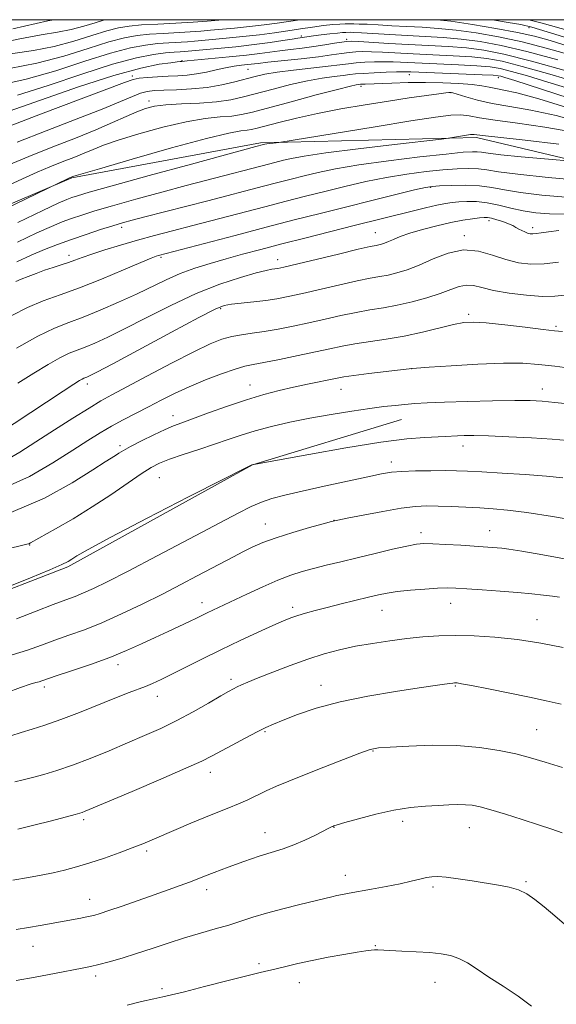
# Model space of a CAD drawing. Extents: x 2152300 to 2155200, y 292300 to 295200.
# Drawn here: x 2153751 to 2153896, y 294735 to 295000 of the extents above; entities that cross this region are included whole.
import ezdxf

# ---------------------------------------------------------------- set-up
doc = ezdxf.new("R2010")
doc.units = 0
doc.header["$MEASUREMENT"] = 0
for name, color, linetype, lineweight in [('BREAKLINE DTM HARD', 7, 'Continuous', 0), ('CONTOUR INDEX', 41, 'Continuous', 13), ('CONTOUR INTERMEDIATE', 44, 'Continuous', 0), ('GRID LINE', 7, 'Continuous', 0), ('SPOT ELEVATION DTM', 2, 'Continuous', 13)]:
    doc.layers.add(name, color=color, linetype=linetype, lineweight=lineweight)

msp = doc.modelspace()

# ---------------------------------------------------------------- linework, layer by layer
at = {"layer": 'BREAKLINE DTM HARD'}
for points in [[(2154001.79, 294906.15, 942.58), (2153962.38, 294938.5, 939.53), (2153920.66, 294957.32, 937.1), (2153874.39, 294968.24, 934.33), (2153816.2, 294966.78, 931.79), (2153765.32, 294957.39, 930.1), (2153724.58, 294940.04, 929.25)], [(2153510.11, 294740.59, 962.52), (2153545.2, 294758.52, 960.66), (2153582.58, 294781.53, 959.7), (2153627.3, 294803.94, 958.51), (2153674.25, 294821.26, 957.21), (2153738.17, 294842.46, 956.14), (2153764.19, 294852.52, 956.25), (2153814.01, 294880, 956.02), (2153854.17, 294892.26, 954.84)]]:
    msp.add_polyline3d(points, dxfattribs=at)
at = {"layer": 'CONTOUR INDEX', "flags": 128}
for points, elevation in [([(2153774.115, 295000), (2153771.5821, 294999.195), (2153768.489, 294998.227), (2153765.088, 294997.327), (2153761.432, 294996.619), (2153757.028, 294995.894), (2153751.249, 294994.856), (2153743.799, 294993.299)], 910), ([(2153899.46, 294996.993), (2153892.085, 294999.1041), (2153888.527, 295000)], 910), ([(2153899.565, 294985.949), (2153889.294, 294988.844), (2153881.781, 294990.748), (2153876.366, 294991.8091), (2153871.718, 294992.3741), (2153866.766, 294992.747), (2153861.471, 294993.035), (2153856.052, 294993.302), (2153850.782, 294993.591), (2153842.652, 294994.083), (2153840.617, 294994.186), (2153839.4019, 294994.156), (2153838.14, 294993.973), (2153836.155, 294993.634), (2153833.523, 294993.203), (2153830.512, 294992.756), (2153827.372, 294992.356), (2153824.287, 294991.996), (2153821.421, 294991.65), (2153816.003, 294990.912), (2153812.392, 294990.476), (2153807.681, 294989.9861), (2153796.368, 294988.897), (2153794.904, 294988.729), (2153794.475, 294988.7), (2153793.7131, 294988.617), (2153791.998, 294988.415), (2153788.875, 294987.98), (2153783.898, 294986.973), (2153776.626, 294984.997), (2153767.052, 294981.882), (2153748.339, 294975.373)], 920), ([(2153904.175, 294971.89), (2153895.939, 294974.14), (2153889.031, 294975.654), (2153883.37, 294976.635), (2153878.669, 294977.434), (2153874.708, 294978.312), (2153871.546, 294979.184), (2153868.057, 294980.2551), (2153867.496, 294980.398), (2153867.269, 294980.418), (2153866.988, 294980.402), (2153866.159, 294980.307), (2153864.267, 294980.056), (2153860.927, 294979.592), (2153856.297, 294978.923), (2153850.669, 294978.075), (2153844.366, 294977.0721), (2153837.8251, 294975.948), (2153831.516, 294974.733), (2153825.867, 294973.479), (2153821.145, 294972.309), (2153815.268, 294970.747), (2153813.774, 294970.396), (2153812.529, 294970.2109), (2153810.852, 294970.031), (2153807.611, 294969.4479), (2153801.559, 294967.993), (2153792.141, 294965.427), (2153781.558, 294962.414), (2153772.707, 294959.846), (2153767.7379, 294958.392), (2153765.8451, 294957.8269), (2153764.855, 294957.452), (2153763.962, 294957.03), (2153758.877, 294954.556), (2153731.76, 294941.51)], 930), ([(2153898.525, 294952.155), (2153892.063, 294952.721), (2153886.301, 294953.412), (2153881.967, 294954.133), (2153878.546, 294954.771), (2153875.212, 294955.208), (2153871.398, 294955.365), (2153867.577, 294955.325), (2153864.481, 294955.211), (2153862.502, 294955.09), (2153860.679, 294954.795), (2153857.71, 294954.106), (2153852.673, 294952.877), (2153846.15, 294951.268), (2153839.101, 294949.517), (2153832.24, 294947.797), (2153825.288, 294946.032), (2153817.719, 294944.079), (2153809.33, 294941.886), (2153788.684, 294936.435), (2153788.067, 294936.239), (2153786.713, 294935.715), (2153783.892, 294934.545), (2153779.171, 294932.552), (2153773.307, 294930.117), (2153767.354, 294927.759), (2153762.136, 294925.854), (2153757.559, 294924.197), (2153753.3, 294922.436), (2153749.085, 294920.299)], 940), ([(2153897.584, 294916.008), (2153895.49, 294916.144), (2153892.392, 294916.511), (2153887.587, 294917.106), (2153882.015, 294917.767), (2153877.026, 294918.299), (2153873.567, 294918.529), (2153870.978, 294918.396), (2153868.194, 294917.862), (2153859.826, 294915.818), (2153854.916, 294914.741), (2153850.0939, 294913.889), (2153841.618, 294912.624), (2153838.212, 294912.012), (2153834.892, 294911.316), (2153831.037, 294910.474), (2153826.284, 294909.468), (2153821.314, 294908.452), (2153817.0701, 294907.625), (2153814.169, 294907.094), (2153811.927, 294906.617), (2153809.34, 294905.861), (2153805.675, 294904.587), (2153801.311, 294902.922), (2153796.903, 294901.087), (2153792.957, 294899.261), (2153789.392, 294897.47), (2153785.978, 294895.702), (2153779.16, 294892.201), (2153775.947, 294890.47), (2153772.916, 294888.702), (2153769.624, 294886.639), (2153765.511, 294883.97), (2153760.173, 294880.552), (2153753.821, 294876.905), (2153746.818, 294873.718)], 950), ([(2153902.298, 294864.852), (2153894.92, 294866.1039), (2153888.012, 294867.19), (2153882.813, 294867.868), (2153878.874, 294868.226), (2153875.327, 294868.434), (2153871.514, 294868.627), (2153867.623, 294868.806), (2153864.054, 294868.937), (2153861.015, 294868.973), (2153857.956, 294868.81), (2153854.134, 294868.331), (2153849.137, 294867.485), (2153843.869, 294866.494), (2153839.564, 294865.647), (2153837.022, 294865.133), (2153835.3221, 294864.735), (2153833.109, 294864.137), (2153829.42, 294863.113), (2153824.852, 294861.79), (2153820.395, 294860.385), (2153816.808, 294859.07), (2153813.942, 294857.824), (2153811.424, 294856.581), (2153808.903, 294855.272), (2153799.1179, 294850.087), (2153794.687, 294847.78), (2153789.69, 294845.23), (2153784.233, 294842.515), (2153778.657, 294839.852), (2153773.363, 294837.4919), (2153768.658, 294835.614), (2153764.481, 294834.099), (2153760.677, 294832.754), (2153757.064, 294831.4231), (2153753.3461, 294830.106), (2153749.198, 294828.84)], 960), ([(2153897.57, 294798.4661), (2153892.952, 294799.945), (2153889.022, 294801.1191), (2153885.068, 294802.138), (2153880.496, 294803.101), (2153875.183, 294803.902), (2153869.127, 294804.389), (2153862.496, 294804.464), (2153856.145, 294804.263), (2153851.101, 294803.984), (2153847.978, 294803.735), (2153845.74, 294803.288), (2153842.939, 294802.328), (2153838.546, 294800.664), (2153833.2179, 294798.594), (2153828.0299, 294796.538), (2153823.823, 294794.822), (2153820.496, 294793.406), (2153817.709, 294792.155), (2153812.708, 294789.796), (2153810.232, 294788.681), (2153807.613, 294787.597), (2153804.695, 294786.44), (2153801.312, 294785.083), (2153797.412, 294783.46), (2153793.401, 294781.752), (2153786.938, 294778.974), (2153784.399, 294777.918), (2153781.577, 294776.808), (2153778.043, 294775.488), (2153774.078, 294774.075), (2153770.14, 294772.76), (2153766.58, 294771.687), (2153763.331, 294770.827), (2153760.221, 294770.108), (2153757.054, 294769.4579), (2153753.552, 294768.813), (2153749.413, 294768.109)], 970)]:
    msp.add_lwpolyline(points, dxfattribs=dict(at, elevation=elevation))
at = {"layer": 'CONTOUR INTERMEDIATE', "flags": 128}
for points, elevation in [([(2153806.036, 295000), (2153804.947, 294999.895), (2153801.7361, 294999.612), (2153797.966, 294999.343), (2153793.362, 294999.081), (2153788.488, 294998.826), (2153784.113, 294998.576), (2153780.748, 294998.3), (2153777.871, 294997.843), (2153774.702, 294997.019), (2153770.639, 294995.729), (2153765.799, 294994.214), (2153760.477, 294992.8051), (2153754.936, 294991.739), (2153743.696, 294990.049)], 912), ([(2153826.752, 295000), (2153826.738, 294999.998), (2153820.64, 294999.073), (2153817.122, 294998.603), (2153813.187, 294998.16), (2153809.188, 294997.761), (2153802.663, 294997.14), (2153800.052, 294996.91), (2153797.206, 294996.706), (2153789.9519, 294996.298), (2153786.261, 294996.06), (2153782.929, 294995.7391), (2153779.473, 294995.137), (2153775.226, 294994.019), (2153769.697, 294992.263), (2153763.11, 294990.201), (2153755.866, 294988.284), (2153748.44, 294986.859)], 914), ([(2153760.431, 295000), (2153758.8019, 294999.662), (2153749.408, 294997.579)], 908), ([(2153899.128, 294992.901), (2153894.245, 294994.384), (2153890.048, 294995.529), (2153885.443, 294996.568), (2153879.677, 294997.669), (2153873.37, 294998.73), (2153867.482, 294999.583), (2153863.721, 295000)], 914), ([(2153900.227, 294994.692), (2153893.492, 294996.763), (2153889.302, 294997.991), (2153886.417, 294998.6731), (2153883.002, 294999.282), (2153878.7409, 295000)], 912), ([(2153899.687, 294990.497), (2153893.221, 294992.335), (2153886.727, 294993.994), (2153880.3791, 294995.362), (2153874.368, 294996.423), (2153868.894, 294997.18), (2153864.078, 294997.655), (2153859.745, 294997.943), (2153855.645, 294998.154), (2153851.625, 294998.375), (2153847.93, 294998.589), (2153844.903, 294998.753), (2153842.771, 294998.8391), (2153841.3, 294998.866), (2153838.977, 294998.857), (2153837.558, 294998.806), (2153835.668, 294998.664), (2153833.16, 294998.396), (2153830.172, 294998.017), (2153826.913, 294997.555), (2153823.53, 294997.036), (2153819.906, 294996.492), (2153815.864, 294995.951), (2153811.359, 294995.445), (2153806.889, 294994.999), (2153800.3789, 294994.386), (2153798.367, 294994.207), (2153796.447, 294994.069), (2153791.416, 294993.77), (2153788.409, 294993.543), (2153785.11, 294993.178), (2153781.076, 294992.432), (2153775.75, 294991.019), (2153768.817, 294988.803), (2153760.924, 294986.2409), (2153752.958, 294983.939), (2153745.713, 294982.358)], 916), ([(2153896.3931, 294989.142), (2153888.011, 294991.419), (2153881.08, 294993.055), (2153875.367, 294994.116), (2153870.306, 294994.777), (2153865.419, 294995.201), (2153860.581, 294995.491), (2153855.758, 294995.734), (2153851.001, 294995.996), (2153843.3961, 294996.45), (2153841.37, 294996.556), (2153840.309, 294996.594), (2153839.162, 294996.59), (2153838.318, 294996.541), (2153836.924, 294996.409), (2153834.85, 294996.1701), (2153832.507, 294995.877), (2153830.44, 294995.607), (2153826.265, 294995.012), (2153824.71, 294994.769), (2153822.204, 294994.3631), (2153818.756, 294993.842), (2153814.447, 294993.273), (2153809.485, 294992.7221), (2153804.584, 294992.236), (2153796.683, 294991.505), (2153795.688, 294991.432), (2153794.518, 294991.361), (2153792.88, 294991.243), (2153790.557, 294991.027), (2153787.291, 294990.617), (2153782.678, 294989.726), (2153776.274, 294988.019), (2153767.96, 294985.346), (2153758.9171, 294982.299), (2153750.649, 294979.656)], 918), ([(2153902.633, 294982.815), (2153894.171, 294985.314), (2153886.73, 294987.42), (2153881.342, 294988.782), (2153877.222, 294989.544), (2153873.13, 294989.972), (2153868.15, 294990.29), (2153862.654, 294990.561), (2153857.3379, 294990.807), (2153849.0311, 294991.24), (2153846.06, 294991.371), (2153843.765, 294991.406), (2153841.869, 294991.337), (2153840.054, 294991.16), (2153837.994, 294990.875), (2153835.348, 294990.491), (2153831.768, 294990.023), (2153827.137, 294989.492), (2153818.132, 294988.532), (2153815.5121, 294988.237), (2153812.6449, 294987.89), (2153811.034, 294987.714), (2153809.039, 294987.456), (2153806.735, 294987.059), (2153804.206, 294986.499), (2153801.566, 294985.889), (2153798.941, 294985.377), (2153796.41, 294985.067), (2153793.881, 294984.9), (2153791.217, 294984.776), (2153788.37, 294984.614), (2153785.652, 294984.417), (2153783.462, 294984.206), (2153781.854, 294983.916), (2153779.492, 294983.119), (2153756.801, 294974.516), (2153748.235, 294971.254)], 922), ([(2153900.45, 294981.108), (2153893.688, 294983.207), (2153888.133, 294984.873), (2153883.877, 294986.082), (2153880.818, 294986.841), (2153878.067, 294987.283), (2153874.542, 294987.569), (2153869.533, 294987.833), (2153851.923, 294988.611), (2153849.469, 294988.659), (2153846.913, 294988.625), (2153844.337, 294988.517), (2153841.967, 294988.347), (2153839.886, 294988.12), (2153837.589, 294987.822), (2153834.431, 294987.431), (2153825.105, 294986.387), (2153820.63, 294985.827), (2153817.311, 294985.294), (2153814.742, 294984.7311), (2153809.251, 294983.255), (2153805.741, 294982.4289), (2153801.804, 294981.746), (2153797.599, 294981.327), (2153793.533, 294981.112), (2153790.081, 294980.999), (2153787.555, 294980.883), (2153785.632, 294980.645), (2153783.83, 294980.164), (2153781.632, 294979.312), (2153778.398, 294977.946), (2153773.453, 294975.919), (2153766.452, 294973.178), (2153758.378, 294970.0609), (2153750.542, 294967.002)], 924), ([(2153899.411, 294978.889), (2153884.744, 294983.599), (2153882.094, 294984.431), (2153881.023, 294984.744), (2153880.293, 294984.901), (2153878.913, 294985.021), (2153875.9541, 294985.166), (2153856.753, 294985.9411), (2153854.815, 294985.983), (2153852.8781, 294985.947), (2153850.061, 294985.844), (2153846.804, 294985.698), (2153843.881, 294985.534), (2153841.828, 294985.371), (2153840.239, 294985.195), (2153838.471, 294984.9801), (2153835.997, 294984.69), (2153832.7549, 294984.24), (2153828.8, 294983.529), (2153824.261, 294982.507), (2153819.572, 294981.3179), (2153811.579, 294979.182), (2153808.152, 294978.423), (2153804.325, 294977.88), (2153799.709, 294977.53), (2153794.874, 294977.284), (2153790.6291, 294977.033), (2153787.535, 294976.67), (2153785.159, 294976.092), (2153782.815, 294975.195), (2153779.915, 294973.904), (2153776.2561, 294972.254), (2153771.731, 294970.304), (2153766.299, 294968.111), (2153760.195, 294965.709), (2153753.72, 294963.127), (2153747.224, 294960.436)], 926), ([(2153900.204, 294975.921), (2153891.246, 294978.634), (2153885.303, 294980.25), (2153881.778, 294981.027), (2153879.607, 294981.42), (2153877.822, 294981.8), (2153875.862, 294982.197), (2153873.26, 294982.558), (2153869.691, 294982.834), (2153865.375, 294983.01), (2153860.67, 294983.077), (2153855.945, 294983.036), (2153851.6199, 294982.929), (2153844.363, 294982.666), (2153843.113, 294982.594), (2153842.512, 294982.5279), (2153841.961, 294982.442), (2153840.405, 294982.093), (2153836.969, 294981.23), (2153831.212, 294979.72), (2153824.402, 294977.906), (2153813.965, 294975.109), (2153811.03, 294974.428), (2153808.427, 294974.046), (2153805.281, 294973.78), (2153801.243, 294973.366), (2153796.094, 294972.5131), (2153789.838, 294971.049), (2153783.359, 294969.253), (2153777.761, 294967.52), (2153773.827, 294966.148), (2153771.05, 294965.04), (2153768.603, 294964.005), (2153765.822, 294962.881), (2153762.695, 294961.651), (2153759.379, 294960.329), (2153755.925, 294958.888), (2153751.98, 294957.145), (2153747.088, 294954.874)], 928), ([(2153900.632, 294969.6461), (2153892.82, 294971.0381), (2153885.461, 294972.081), (2153879.415, 294972.901), (2153875.262, 294973.586), (2153872.451, 294974.093), (2153870.148, 294974.347), (2153867.476, 294974.266), (2153863.373, 294973.759), (2153856.738, 294972.729), (2153847.104, 294971.1719), (2153821.085, 294966.922), (2153820.402, 294966.831), (2153817.867, 294966.526), (2153817.312, 294966.445), (2153816.988, 294966.386), (2153814.907, 294965.849), (2153797.524, 294961.102), (2153786.142, 294957.978), (2153776.16, 294955.223), (2153769.956, 294953.481), (2153766.823, 294952.558), (2153765.277, 294952.049), (2153763.915, 294951.534), (2153761.639, 294950.541), (2153757.427, 294948.583), (2153750.71, 294945.387)], 932), ([(2153896.612, 294966.421), (2153887.567, 294967.5231), (2153880.213, 294968.351), (2153876.028, 294968.834), (2153873.789, 294969.105), (2153873.411, 294969.093), (2153872.83, 294969.022), (2153866.88, 294968.07), (2153864.966, 294967.837), (2153852.307, 294966.372), (2153842.542, 294965.211), (2153833.744, 294964.103), (2153827.905, 294963.255), (2153824.498, 294962.632), (2153822.365, 294962.133), (2153818.646, 294961.195), (2153801.299, 294956.687), (2153796.076, 294955.302), (2153789.541, 294953.535), (2153782.561, 294951.616), (2153776.26, 294949.845), (2153771.485, 294948.449), (2153767.986, 294947.357), (2153765.2321, 294946.426), (2153762.686, 294945.49), (2153759.7629, 294944.292), (2153755.864, 294942.552), (2153750.592, 294940.085)], 934), ([(2153901.131, 294961.756), (2153892.8, 294962.489), (2153886.495, 294963.062), (2153880.961, 294963.605), (2153877.529, 294964.006), (2153875.728, 294964.263), (2153874.632, 294964.402), (2153873.316, 294964.4259), (2153870.843, 294964.259), (2153866.273, 294963.804), (2153859.1129, 294963.006), (2153850.659, 294961.978), (2153842.651, 294960.8761), (2153836.4331, 294959.827), (2153831.749, 294958.848), (2153827.943, 294957.928), (2153824.425, 294957.046), (2153820.86, 294956.141), (2153816.979, 294955.139), (2153801.923, 294951.21), (2153785.001, 294946.868), (2153781.559, 294945.969), (2153778.98, 294945.254), (2153776.36, 294944.468), (2153773.014, 294943.417), (2153769.148, 294942.156), (2153765.187, 294940.804), (2153761.458, 294939.446), (2153757.886, 294938.043), (2153754.301, 294936.522), (2153750.474, 294934.7831)], 936), ([(2153902.94, 294956.67), (2153893.722, 294957.501), (2153885.603, 294958.336), (2153880.333, 294959.018), (2153877.21, 294959.511), (2153874.922, 294959.805), (2153872.357, 294959.895), (2153869.21, 294959.792), (2153865.3771, 294959.508), (2153860.808, 294959.048), (2153855.669, 294958.387), (2153850.181, 294957.491), (2153844.553, 294956.3519), (2153838.949, 294955.058), (2153833.522, 294953.722), (2153828.332, 294952.4221), (2153823.074, 294951.086), (2153817.349, 294949.609), (2153797.943, 294944.525), (2153792.444, 294943.096), (2153787.568, 294941.816), (2153782.966, 294940.56), (2153778.4111, 294939.247), (2153774.171, 294937.96), (2153770.639, 294936.825), (2153768.066, 294935.931), (2153766.128, 294935.2141), (2153764.363, 294934.573), (2153762.3971, 294933.92), (2153760.228, 294933.223), (2153757.945, 294932.464), (2153755.65, 294931.639), (2153753.498, 294930.814), (2153751.655, 294930.067), (2153750.199, 294929.439)], 938), ([(2153898.396, 294947.585), (2153894.109, 294947.64), (2153890.405, 294947.94), (2153887, 294948.488), (2153883.669, 294949.251), (2153880.421, 294950.0529), (2153877.319, 294950.6819), (2153874.4309, 294950.982), (2153871.843, 294951.018), (2153869.642, 294950.911), (2153867.825, 294950.748), (2153866.013, 294950.476), (2153863.737, 294950.008), (2153860.675, 294949.292), (2153857.1051, 294948.417), (2153841.438, 294944.511), (2153828.516, 294941.2481), (2153821.918, 294939.563), (2153816.24, 294938.091), (2153811.345, 294936.793), (2153806.887, 294935.573), (2153802.586, 294934.342), (2153798.429, 294933.031), (2153794.4761, 294931.574), (2153790.718, 294929.92), (2153782.686, 294926.028), (2153777.908, 294923.849), (2153772.952, 294921.7219), (2153768.354, 294919.877), (2153764.427, 294918.407), (2153760.599, 294916.866), (2153756.074, 294914.672), (2153750.389, 294911.4769)], 942), ([(2153896.637, 294943.168), (2153893.802, 294942.859), (2153891.855, 294942.565), (2153890.533, 294942.352), (2153889.592, 294942.273), (2153888.858, 294942.329), (2153888.177, 294942.507), (2153887.428, 294942.793), (2153886.6301, 294943.159), (2153885.836, 294943.576), (2153885.064, 294944.021), (2153884.184, 294944.4981), (2153883.0321, 294945.02), (2153881.521, 294945.58), (2153879.887, 294946.106), (2153878.446, 294946.506), (2153877.394, 294946.711), (2153876.444, 294946.733), (2153875.19, 294946.61), (2153873.299, 294946.362), (2153870.726, 294945.954), (2153867.497, 294945.337), (2153863.724, 294944.489), (2153859.856, 294943.5021), (2153856.426, 294942.496), (2153853.84, 294941.577), (2153851.993, 294940.794), (2153850.6561, 294940.183), (2153849.624, 294939.764), (2153848.798, 294939.498), (2153848.107, 294939.333), (2153847.345, 294939.184), (2153845.778, 294938.854), (2153842.54, 294938.1159), (2153837.191, 294936.85), (2153822.4269, 294933.3241), (2153820.859, 294932.977), (2153820.066, 294932.846), (2153819.218, 294932.728), (2153817.72, 294932.4299), (2153815.031, 294931.757), (2153810.774, 294930.541), (2153805.218, 294928.7), (2153798.798, 294926.18), (2153791.975, 294923.022), (2153785.339, 294919.668), (2153779.509, 294916.661), (2153774.95, 294914.417), (2153771.504, 294912.859), (2153768.862, 294911.784), (2153766.692, 294910.972), (2153764.577, 294910.121), (2153762.076, 294908.908), (2153758.859, 294907.092), (2153755.014, 294904.752), (2153750.74, 294902.044)], 944), ([(2153896.49, 294934.657), (2153892.638, 294934.175), (2153889.074, 294934.111), (2153885.707, 294934.507), (2153882.325, 294935.361), (2153878.752, 294936.5741), (2153874.96, 294937.639), (2153870.956, 294937.951), (2153866.795, 294937.111), (2153862.7, 294935.541), (2153858.94, 294933.874), (2153855.719, 294932.6121), (2153852.973, 294931.758), (2153850.5731, 294931.189), (2153848.3191, 294930.768), (2153845.725, 294930.31), (2153842.233, 294929.619), (2153837.531, 294928.571), (2153827.4489, 294926.216), (2153823.658, 294925.367), (2153820.577, 294924.766), (2153817.6029, 294924.315), (2153814.3209, 294923.933), (2153808.362, 294923.321), (2153806.385, 294922.973), (2153803.9419, 294921.999), (2153799.495, 294919.725), (2153792.159, 294915.809), (2153776.333, 294907.293), (2153771.991, 294904.985), (2153770.0561, 294903.995), (2153769.371, 294903.692), (2153768.555, 294903.375), (2153768.079, 294903.144), (2153767.358, 294902.727), (2153765.8639, 294901.7781), (2153762.983, 294899.897), (2153740.9, 294885.414)], 946), ([(2153898.16, 294925.782), (2153895.554, 294925.473), (2153892.227, 294925.43), (2153887.904, 294925.738), (2153883.207, 294926.318), (2153878.982, 294927.046), (2153875.859, 294927.786), (2153873.5849, 294928.34), (2153871.691, 294928.492), (2153869.742, 294928.094), (2153867.461, 294927.266), (2153864.605, 294926.195), (2153861.038, 294925.055), (2153857.051, 294923.968), (2153853.04, 294923.046), (2153849.294, 294922.352), (2153845.672, 294921.767), (2153841.925, 294921.121), (2153837.871, 294920.292), (2153833.594, 294919.333), (2153829.243, 294918.345), (2153824.966, 294917.417), (2153820.904, 294916.605), (2153817.196, 294915.958), (2153813.937, 294915.49), (2153811.045, 294915.089), (2153808.394, 294914.61), (2153805.766, 294913.8809), (2153802.581, 294912.619), (2153798.165, 294910.512), (2153792.185, 294907.4319), (2153785.668, 294903.983), (2153776.051, 294898.866), (2153773.101, 294897.247), (2153769.911, 294895.352), (2153765.593, 294892.651), (2153760.5741, 294889.443), (2153755.609, 294886.235), (2153751.275, 294883.453), (2153747.431, 294881.206)], 948), ([(2153900.948, 294905.935), (2153895.563, 294906.591), (2153891.136, 294907.103), (2153886.893, 294907.398), (2153881.678, 294907.419), (2153874.815, 294907.149), (2153867.561, 294906.728), (2153861.654, 294906.334), (2153858.259, 294906.095), (2153856.245, 294905.915), (2153853.907, 294905.648), (2153845.415, 294904.639), (2153841.31, 294904.126), (2153838.629, 294903.749), (2153836.805, 294903.425), (2153828.82, 294901.749), (2153825.069, 294900.939), (2153821.186, 294900.051), (2153817.04, 294898.983), (2153812.409, 294897.6019), (2153807.237, 294895.856), (2153802.131, 294894.021), (2153797.86, 294892.454), (2153794.925, 294891.389), (2153792.732, 294890.555), (2153790.416, 294889.558), (2153787.375, 294888.128), (2153784.048, 294886.491), (2153781.14, 294884.996), (2153779.171, 294883.91), (2153777.94, 294883.1619), (2153777.063, 294882.596), (2153774.31, 294880.882), (2153770.935, 294878.72), (2153765.385, 294875.217), (2153757.878, 294871.072), (2153748.831, 294867.232)], 952), ([(2153899.979, 294896.36), (2153895.53, 294896.883), (2153892.124, 294897.205), (2153888.916, 294897.349), (2153884.718, 294897.357), (2153878.769, 294897.273), (2153872.005, 294897.125), (2153865.783, 294896.94), (2153861.1341, 294896.741), (2153857.7689, 294896.53), (2153855.0679, 294896.308), (2153852.4471, 294896.062), (2153849.448, 294895.729), (2153845.645, 294895.237), (2153840.775, 294894.532), (2153835.211, 294893.644), (2153829.488, 294892.625), (2153824.067, 294891.523), (2153819.124, 294890.373), (2153814.76, 294889.21), (2153810.987, 294888.05), (2153807.454, 294886.855), (2153803.722, 294885.572), (2153799.523, 294884.178), (2153795.295, 294882.787), (2153791.648, 294881.547), (2153788.96, 294880.508), (2153786.672, 294879.347), (2153783.993, 294877.644), (2153775.797, 294871.999), (2153770.763, 294868.681), (2153765.602, 294865.517), (2153760.895, 294862.783), (2153754.161, 294858.9911), (2153753.707, 294858.787), (2153753.156, 294858.638), (2153751.67, 294858.284), (2153748.363, 294857.474)], 954), ([(2153898.988, 294886.6099), (2153894.831, 294886.9419), (2153889.242, 294887.282), (2153883.111, 294887.595), (2153877.634, 294887.823), (2153873.717, 294887.927), (2153871.108, 294887.931), (2153869.263, 294887.875), (2153865.924, 294887.694), (2153860.435, 294887.429), (2153855.645, 294887.022), (2153848.607, 294886.121), (2153839.161, 294884.604), (2153829.185, 294882.854), (2153813.867, 294880.042), (2153813.5, 294879.872), (2153811.478, 294878.86), (2153806.178, 294876.174), (2153796.772, 294871.38), (2153785.595, 294865.646), (2153775.7769, 294860.537), (2153769.688, 294857.248), (2153766.671, 294855.489), (2153765.308, 294854.6), (2153764.273, 294853.965), (2153762.589, 294853.153), (2153759.369, 294851.774), (2153754.142, 294849.618), (2153748.111, 294847.167)], 956), ([(2153897.658, 294876.575), (2153893.3, 294877.02), (2153887.569, 294877.439), (2153881.351, 294877.817), (2153875.867, 294878.119), (2153871.964, 294878.321), (2153869.002, 294878.434), (2153865.966, 294878.477), (2153862.139, 294878.466), (2153857.993, 294878.399), (2153854.295, 294878.266), (2153851.501, 294878.041), (2153848.81, 294877.612), (2153845.107, 294876.848), (2153839.671, 294875.682), (2153833.354, 294874.305), (2153827.3981, 294872.975), (2153822.761, 294871.88), (2153819.258, 294870.929), (2153816.418, 294869.964), (2153813.68, 294868.78), (2153810.128, 294866.991), (2153797.04, 294860.092), (2153788.332, 294855.521), (2153780.4671, 294851.42), (2153774.84, 294848.533), (2153771.104, 294846.693), (2153768.471, 294845.507), (2153766.191, 294844.596), (2153763.65, 294843.648), (2153760.269, 294842.367), (2153755.685, 294840.571), (2153750.399, 294838.547)], 958), ([(2153899.167, 294854.541), (2153892.269, 294855.783), (2153886.6301, 294856.74), (2153883.146, 294857.306), (2153881.256, 294857.577), (2153880.033, 294857.701), (2153878.6579, 294857.807), (2153870.2011, 294858.364), (2153866.154, 294858.612), (2153862.645, 294858.796), (2153860.216, 294858.8411), (2153858.198, 294858.6591), (2153855.616, 294858.158), (2153851.775, 294857.29), (2153847.088, 294856.186), (2153842.243, 294855.023), (2153837.813, 294853.945), (2153833.888, 294852.975), (2153830.44, 294852.1), (2153827.376, 294851.277), (2153824.332, 294850.318), (2153820.878, 294849.001), (2153816.762, 294847.203), (2153812.445, 294845.196), (2153801.818, 294840.146), (2153798.93, 294838.737), (2153797.002, 294837.824), (2153791.221, 294835.163), (2153787.728, 294833.536), (2153784.058, 294831.8059), (2153780.056, 294829.997), (2153775.487, 294828.123), (2153770.306, 294826.231), (2153765.21, 294824.5), (2153761.086, 294823.141), (2153757.234, 294821.85), (2153756.441, 294821.607), (2153755.553, 294821.372), (2153754.057, 294820.9291), (2153751.473, 294820.054), (2153747.538, 294818.63)], 962), ([(2153896.8081, 294844.3531), (2153894.876, 294844.641), (2153892.458, 294844.9501), (2153889.364, 294845.292), (2153885.463, 294845.652), (2153880.781, 294846.015), (2153875.966, 294846.35), (2153871.821, 294846.623), (2153868.871, 294846.803), (2153866.526, 294846.865), (2153863.9181, 294846.788), (2153860.447, 294846.564), (2153856.578, 294846.237), (2153853.042, 294845.862), (2153850.334, 294845.474), (2153847.995, 294845.006), (2153845.331, 294844.372), (2153837.937, 294842.55), (2153834.1469, 294841.6), (2153830.946, 294840.778), (2153828.339, 294840.0751), (2153826.212, 294839.451), (2153824.376, 294838.834), (2153822.332, 294838.0219), (2153819.501, 294836.78), (2153815.491, 294834.95), (2153810.647, 294832.6839), (2153805.496, 294830.211), (2153800.523, 294827.751), (2153792.241, 294823.586), (2153789.333, 294822.172), (2153787.071, 294821.143), (2153785.13, 294820.346), (2153780.705, 294818.703), (2153777.285, 294817.372), (2153767.361, 294813.3371), (2153762.278, 294811.367), (2153758.029, 294809.888), (2153754.545, 294808.799), (2153751.58, 294807.897), (2153748.863, 294807.014)], 964), ([(2153897.805, 294830.844), (2153891.782, 294831.965), (2153885.439, 294832.953), (2153879.401, 294833.619), (2153873.833, 294833.969), (2153868.785, 294834.061), (2153864.251, 294833.945), (2153859.9749, 294833.653), (2153855.645, 294833.207), (2153851.042, 294832.632), (2153846.325, 294831.9371), (2153841.752, 294831.131), (2153837.484, 294830.206), (2153833.304, 294829.088), (2153828.901, 294827.689), (2153824.122, 294825.984), (2153819.446, 294824.202), (2153815.508, 294822.638), (2153812.772, 294821.513), (2153811.018, 294820.753), (2153809.854, 294820.21), (2153808.868, 294819.715), (2153807.566, 294818.999), (2153805.435, 294817.77), (2153802.134, 294815.849), (2153798.012, 294813.511), (2153793.59, 294811.141), (2153789.263, 294809.031), (2153784.915, 294807.0861), (2153780.307, 294805.12), (2153775.305, 294803.012), (2153770.207, 294800.924), (2153765.4169, 294799.088), (2153761.259, 294797.674), (2153757.722, 294796.622), (2153754.714, 294795.811), (2153752.145, 294795.139), (2153749.926, 294794.579)], 966), ([(2153897.225, 294815.545), (2153893.17, 294816.481), (2153888.694, 294817.406), (2153877.627, 294819.645), (2153873.0521, 294820.556), (2153870.373, 294821.066), (2153869.182, 294821.26), (2153868.752, 294821.29), (2153868.447, 294821.279), (2153867.991, 294821.234), (2153867.197, 294821.132), (2153865.805, 294820.94), (2153863.271, 294820.578), (2153858.977, 294819.953), (2153852.61, 294818.996), (2153845.082, 294817.727), (2153837.609, 294816.1881), (2153831.208, 294814.455), (2153826.099, 294812.736), (2153822.298, 294811.269), (2153819.688, 294810.193), (2153817.601, 294809.243), (2153815.233, 294808.049), (2153812.037, 294806.373), (2153808.492, 294804.4841), (2153802.958, 294801.494), (2153800.318, 294800.186), (2153796.027, 294798.2519), (2153789.2719, 294795.328), (2153781.535, 294792.025), (2153768.898, 294786.676), (2153768.078, 294786.354), (2153767.413, 294786.136), (2153766.193, 294785.802), (2153759.774, 294784.133), (2153755.042, 294782.922), (2153750.688, 294781.84)], 968), ([(2153897.566, 294780.826), (2153894.732, 294781.836), (2153891.113, 294783.038), (2153886.7451, 294784.457), (2153882.218, 294785.896), (2153878.258, 294787.103), (2153875.386, 294787.884), (2153873.2851, 294788.297), (2153871.434, 294788.456), (2153869.378, 294788.467), (2153866.953, 294788.38), (2153864.064, 294788.234), (2153860.633, 294788.035), (2153856.654, 294787.664), (2153852.138, 294786.972), (2153847.2241, 294785.888), (2153842.56, 294784.661), (2153838.9201, 294783.621), (2153836.8481, 294783.01), (2153835.958, 294782.734), (2153835.633, 294782.614), (2153835.3061, 294782.47), (2153834.608, 294782.133), (2153830.96, 294780.283), (2153828.116, 294778.903), (2153825.119, 294777.5961), (2153822.259, 294776.5681), (2153815.84, 294774.564), (2153811.706, 294773.146), (2153807.425, 294771.593), (2153803.712, 294770.197), (2153801.0561, 294769.165), (2153799.041, 294768.367), (2153797.026, 294767.586), (2153794.478, 294766.64), (2153791.295, 294765.4931), (2153787.4809, 294764.141), (2153783.153, 294762.622), (2153778.87, 294761.132), (2153775.3, 294759.908), (2153772.894, 294759.114), (2153771.231, 294758.635), (2153769.674, 294758.282), (2153767.71, 294757.9011), (2153756.7111, 294755.926), (2153753.558, 294755.383), (2153750.304, 294754.846)], 972), ([(2153904.018, 294751.2701), (2153895.579, 294758.478), (2153892.663, 294760.927), (2153890.185, 294762.9), (2153887.972, 294764.395), (2153885.743, 294765.4771), (2153883.248, 294766.228), (2153880.372, 294766.787), (2153873.255, 294767.896), (2153869.485, 294768.469), (2153866.28, 294768.901), (2153864.0199, 294769.09), (2153862.389, 294769.041), (2153860.898, 294768.789), (2153859.1101, 294768.366), (2153856.801, 294767.804), (2153853.799, 294767.136), (2153850.072, 294766.401), (2153846.133, 294765.682), (2153840.065, 294764.614), (2153838.235, 294764.281), (2153836.792, 294763.992), (2153835.366, 294763.666), (2153826.766, 294761.558), (2153822.195, 294760.407), (2153817.78, 294759.219), (2153814.089, 294758.109), (2153810.856, 294757.061), (2153807.61, 294756.0299), (2153803.977, 294754.968), (2153799.972, 294753.83), (2153795.708, 294752.569), (2153791.306, 294751.165), (2153786.918, 294749.711), (2153782.702, 294748.33), (2153778.814, 294747.125), (2153775.3941, 294746.135), (2153772.582, 294745.382), (2153770.36, 294744.853), (2153768.099, 294744.389), (2153760.6, 294742.9499), (2153755.401, 294741.968), (2153750.241, 294741.04)], 974), ([(2153889.28, 294734.136), (2153885.644, 294736.81), (2153881.572, 294739.509), (2153877.712, 294742.011), (2153874.554, 294744.1251), (2153871.974, 294745.802), (2153869.692, 294747.029), (2153867.428, 294747.818), (2153864.902, 294748.2879), (2153861.836, 294748.583), (2153858.115, 294748.822), (2153854.29, 294749.024), (2153847.775, 294749.338), (2153846.935, 294749.338), (2153846.0141, 294749.272), (2153844.581, 294749.087), (2153842.214, 294748.715), (2153838.669, 294748.116), (2153834.41, 294747.349), (2153830.078, 294746.5), (2153826.217, 294745.6511), (2153822.972, 294744.876), (2153820.39, 294744.244), (2153816.038, 294743.232), (2153812.484, 294742.359), (2153807.119, 294740.989), (2153801.0241, 294739.42), (2153795.692, 294738.062), (2153792.179, 294737.208), (2153789.787, 294736.669), (2153787.381, 294736.139), (2153784.102, 294735.38), (2153780.192, 294734.441)], 976)]:
    msp.add_lwpolyline(points, dxfattribs=dict(at, elevation=elevation))
at = {"layer": 'GRID LINE', "flags": 128}
msp.add_lwpolyline([(2152500, 292500), (2155000, 292500), (2155000, 295000), (2152500, 295000), (2152500, 292500)], dxfattribs=at)
at = {"layer": 'SPOT ELEVATION DTM'}
for p in [(2153888.62, 294997.87, 912.44), (2153827.16, 294995.62, 917.66), (2153839.37, 294994.68, 919.69), (2153794.97, 294988.94, 919.89), (2153812.77, 294986.61, 922.99), (2153781.62, 294984.87, 921.61), (2153856.3, 294985.15, 926.66), (2153880.31, 294984.41, 926.5), (2153843.3, 294982.05, 928.39), (2153867.51, 294980.34, 930.06), (2153786.09, 294978.12, 925.49), (2153862.04, 294954.86, 940.12), (2153778.73, 294944.01, 936.45), (2153877.83, 294945.88, 944.43), (2153889.55, 294943.99, 943.57), (2153847.12, 294942.59, 943.2), (2153871.16, 294941.84, 945.65), (2153764.53, 294936.51, 937.51), (2153789.37, 294935.94, 940.24), (2153820.78, 294935.32, 943.42), (2153805.45, 294922.13, 946.24), (2153872.3, 294920.64, 949.66), (2153895.83, 294917.32, 949.74), (2153856.96, 294905.96, 952.01), (2153769.49, 294901.79, 946.47), (2153813.37, 294901.59, 951.27), (2153837.86, 294900.38, 952.79), (2153892.18, 294900.52, 953.36), (2153792.54, 294893.32, 951.37), (2153778.26, 294885.24, 951.62), (2153870.79, 294885.1, 956.62), (2153851.47, 294880.77, 957.49), (2153788.86, 294876.55, 954.98), (2153835.97, 294865.04, 959.98), (2153817.46, 294864.1, 959.24), (2153859.41, 294861.75, 961.54), (2153877.97, 294862.28, 961.24), (2153753.91, 294858.45, 954.08), (2153800.35, 294842.9, 961.41), (2153824.85, 294841.62, 963.6), (2153848.95, 294840.87, 964.77), (2153867.43, 294842.72, 964.72), (2153890.77, 294838.35, 965.21), (2153777.73, 294826.17, 962.48), (2153808.17, 294822.22, 965.62), (2153757.89, 294820.16, 962.4), (2153832.47, 294820.61, 967.37), (2153868.75, 294820.46, 968.13), (2153788.35, 294817.65, 964.66), (2153817.41, 294808.13, 968.15), (2153890.66, 294808.66, 969.09), (2153846.47, 294802.92, 970.1), (2153802.6, 294797.21, 968.55), (2153768.49, 294784.38, 968.31), (2153835.95, 294782.32, 972.05), (2153854.49, 294783.99, 972.46), (2153872.47, 294782.25, 972.78), (2153817.4, 294780.94, 971.29), (2153785.47, 294775.96, 970.3), (2153839.03, 294769.39, 973.39), (2153862.73, 294766.23, 974.29), (2153887.76, 294767.73, 973.81), (2153801.67, 294765.51, 972.5), (2153770.13, 294762.99, 971.31), (2153754.78, 294750.32, 972.78), (2153847.09, 294750.48, 975.89), (2153815.76, 294745.57, 975.67), (2153771.67, 294742.25, 974.41), (2153826.67, 294740.53, 976.68), (2153863.22, 294740.6, 976.78), (2153789.61, 294738.87, 975.65)]:
    msp.add_point(p, dxfattribs=at)

doc.saveas('drawing.dxf')
